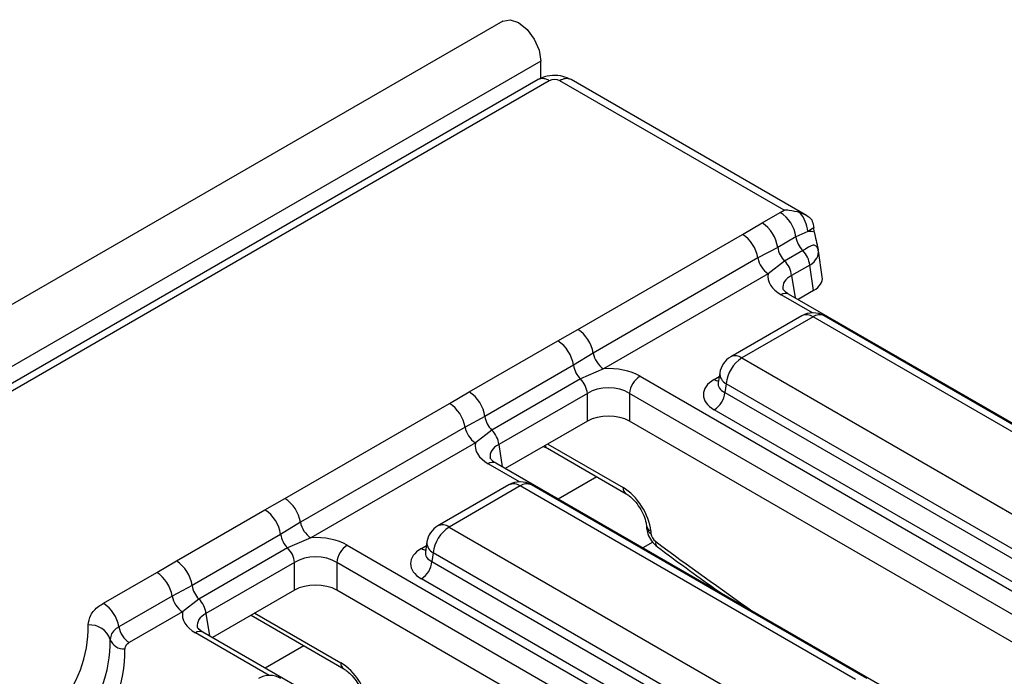
# Model space of a CAD drawing. Units: millimetres. Extents: x -82 to 664, y -32 to 370.
# Drawn here: x 371 to 385, y 169 to 178 of the extents above; entities that cross this region are included whole.
import ezdxf

# ---------------------------------------------------------------- set-up
doc = ezdxf.new("R2010")
doc.units = ezdxf.units.MM

msp = doc.modelspace()

# ---------------------------------------------------------------- linework, layer by layer
at = {"color": 7, "linetype": 'Continuous', "lineweight": 25}
for p, q in [((377.884709, 177.728053), (236.604774, 96.168882)), ((378.391677, 177.192866), (237.111742, 95.633696)), ((378.391677, 176.962613), (378.391677, 177.192866)), ((378.355095, 176.944716), (369.183214, 171.649902)), ((378.505083, 176.929864), (369.333202, 171.63505)), ((381.645195, 175.198446), (378.645966, 176.929864)), ((381.944505, 175.127096), (378.795954, 176.944716)), ((381.593993, 175.168724), (381.645195, 175.198446)), ((381.351424, 175.028692), (381.593993, 175.168724)), ((381.087984, 174.874879), (381.351424, 175.028692)), ((382.042495, 174.960968), (381.963663, 174.915459)), ((382.050105, 174.910747), (382.042495, 174.960968)), ((378.885666, 173.603508), (381.087984, 174.874879)), ((381.803592, 174.840512), (381.561023, 174.70048)), ((381.963663, 174.915459), (381.803592, 174.840512)), ((381.561023, 174.70048), (381.29583, 174.558922)), ((381.29583, 174.558922), (379.093512, 173.287551)), ((381.896109, 174.65833), (381.65354, 174.518298)), ((382.156884, 174.306334), (382.104366, 174.652928)), ((381.65354, 174.518298), (381.434394, 174.348284)), ((381.989776, 174.464552), (381.747208, 174.32452)), ((382.041424, 174.123703), (381.989776, 174.464552)), ((381.434394, 174.348284), (379.232076, 173.076913)), ((394.62946, 166.616474), (381.706316, 174.076846)), ((382.041424, 174.123703), (381.833287, 174.003548)), ((381.883289, 173.785084), (380.932078, 173.235962)), ((382.033277, 173.770232), (381.082066, 173.22111)), ((386.520021, 171.18009), (382.033277, 173.770232)), ((386.670009, 171.194942), (382.183265, 173.785084)), ((378.619224, 173.451427), (378.885666, 173.603508)), ((377.434053, 172.767242), (378.619224, 173.451427)), ((379.093512, 173.287551), (378.828822, 173.123214)), ((381.082066, 173.22111), (385.568811, 170.630967)), ((378.828822, 173.123214), (377.643651, 172.439029)), ((379.232076, 173.076913), (378.921339, 172.941033)), ((379.719423, 172.97766), (392.642567, 165.517288)), ((380.785452, 173.021093), (380.765512, 172.889494)), ((378.921339, 172.941033), (377.736168, 172.256848)), ((380.765415, 172.893249), (380.765129, 172.888364)), ((380.870741, 172.875502), (380.852977, 172.758265)), ((385.357486, 170.28536), (380.870741, 172.875502)), ((377.170612, 172.613429), (377.434053, 172.767242)), ((379.015007, 172.747255), (377.829836, 172.06307)), ((379.015007, 172.37659), (379.015007, 172.747255)), ((392.501684, 165.286883), (379.57854, 172.747255)), ((379.57854, 172.747255), (379.57854, 172.37659)), ((380.852977, 172.758265), (385.357486, 170.157867)), ((374.968294, 171.342057), (377.170612, 172.613429)), ((377.643651, 172.439029), (377.378458, 172.297472)), ((385.216603, 169.927462), (380.712094, 172.52786)), ((377.378458, 172.297472), (375.17614, 171.0261)), ((379.015007, 172.37659), (377.915915, 171.742097)), ((392.35833, 164.998974), (379.57854, 172.37659)), ((377.736168, 172.256848), (377.517022, 172.086834)), ((377.517022, 172.086834), (375.314704, 170.815463)), ((378.42524, 172.036124), (378.479705, 172.012567)), ((378.479705, 172.012567), (379.532917, 171.404561)), ((377.788945, 171.815396), (377.786838, 171.816561)), ((390.712088, 164.355024), (377.788945, 171.815396)), ((377.965918, 171.523634), (377.014707, 170.974512)), ((378.115905, 171.508782), (377.164695, 170.959659)), ((382.60265, 168.918639), (378.115905, 171.508782)), ((382.752638, 168.933492), (378.265893, 171.523634)), ((374.701853, 171.189976), (374.968294, 171.342057)), ((373.516681, 170.505791), (374.701853, 171.189976)), ((375.17614, 171.0261), (374.911451, 170.861764)), ((379.804356, 170.979103), (379.807364, 170.945964)), ((374.911451, 170.861764), (373.72628, 170.177579)), ((377.164695, 170.959659), (381.651439, 168.369517)), ((379.862309, 170.907106), (379.865317, 170.873968)), ((375.314704, 170.815463), (375.003968, 170.679582)), ((375.802052, 170.716209), (388.725195, 163.255837)), ((376.868081, 170.759642), (376.84814, 170.628044)), ((375.003968, 170.679582), (373.818797, 169.995397)), ((376.848044, 170.631798), (376.847757, 170.626913)), ((376.95337, 170.614052), (376.935605, 170.496815)), ((381.440114, 168.023909), (376.95337, 170.614052)), ((373.253241, 170.351978), (373.516681, 170.505791)), ((375.097636, 170.485804), (373.912464, 169.80162)), ((375.097636, 170.115139), (375.097636, 170.485804)), ((388.584312, 163.025432), (375.661168, 170.485804)), ((375.661168, 170.485804), (375.661168, 170.115139)), ((376.935605, 170.496815), (381.440114, 167.896417)), ((372.53921, 169.939777), (373.253241, 170.351978)), ((381.299231, 167.666012), (376.794722, 170.26641)), ((373.72628, 170.177579), (373.461087, 170.036021)), ((375.097636, 170.115139), (373.998544, 169.480647)), ((388.440958, 162.737523), (375.661168, 170.115139)), ((380.689143, 170.158472), (380.674137, 170.149809)), ((373.461087, 170.036021), (372.747056, 169.62382)), ((373.818797, 169.995397), (373.599651, 169.825383)), ((373.599651, 169.825383), (372.88562, 169.413182)), ((374.514698, 169.778616), (375.757161, 169.061358)), ((373.871573, 169.553945), (373.869467, 169.555111)), ((386.794717, 162.093573), (373.871573, 169.553945))]:
    msp.add_line(p, q, dxfattribs=at)
at = {"color": 8, "linetype": 'Continuous', "lineweight": 25}
for p, q in [((381.747208, 174.32452), (381.792254, 174.027235)), ((382.025153, 173.82516), (381.606324, 174.066945)), ((380.712094, 172.934511), (380.778107, 172.972619)), ((377.829836, 172.06307), (377.874883, 171.765785)), ((378.483456, 172.069731), (379.491681, 171.487695)), ((378.107782, 171.563709), (377.688953, 171.805494)), ((379.139441, 171.63171), (378.623286, 171.333741)), ((376.794722, 170.67306), (376.860736, 170.711169)), ((379.88881, 170.757952), (379.754749, 170.680561)), ((373.912464, 169.80162), (373.957511, 169.504334)), ((374.566084, 169.808281), (375.715925, 169.144492)), ((374.756096, 168.975696), (373.771581, 169.544044)), ((375.222069, 169.37026), (374.705915, 169.07229))]:
    msp.add_line(p, q, dxfattribs=at)
at = {"color": 7, "linetype": 'Continuous', "lineweight": 25, "flags": 128}
msp.add_lwpolyline([(377.884709, 177.728053), (377.981041, 177.746763), (378.094692, 177.707259), (378.208343, 177.615544), (378.304692, 177.485582), (378.36907, 177.337157), (378.391677, 177.192866)], dxfattribs=at)
at = {"color": 8, "linetype": 'Continuous', "lineweight": 25}
for centre, radius, start, end in [((378.417394, 176.80909), 0.14925, 54.0181846, 114.671357), ((378.733655, 176.80909), 0.14925, 65.328643, 125.9818154), ((381.664482, 173.989479), 0.096867, 64.4131749, 126.8972835), ((381.945588, 173.649458), 0.14925, 54.0181846, 114.671357), ((382.120966, 173.649458), 0.14925, 65.328643, 125.9818154), ((380.994831, 173.104911), 0.1453, 53.1027165, 115.5868251), ((380.944924, 173.016737), 0.159531, 178.4354213, 242.2896185), ((380.780372, 173.04403), 0.12906, 238.0593296, 265.1420467), ((378.520405, 172.078964), 0.077878, 202.2655157, 238.4924552), ((377.747727, 171.724076), 0.100416, 67.076778, 125.8245712), ((378.028217, 171.388008), 0.14925, 54.0181846, 114.671357), ((378.203594, 171.388008), 0.14925, 65.328643, 125.9818154), ((379.587928, 171.483552), 0.096336, 177.5349218, 234.5906298), ((377.077459, 170.843461), 0.1453, 53.1027165, 115.5868251), ((379.898014, 170.995142), 0.095, 189.5578111, 247.9241192), ((379.901077, 170.962073), 0.095086, 189.7411682, 247.90912), ((377.027552, 170.755286), 0.159531, 178.4354213, 242.2896185), ((380.002191, 170.748719), 0.074621, 167.7703645, 227.8448967), ((376.863, 170.78258), 0.12906, 238.0593296, 265.1420467), ((373.830355, 169.462625), 0.100416, 67.076778, 125.8245712), ((375.812172, 169.140348), 0.096336, 177.5349218, 234.5906298)]:
    msp.add_arc(centre, radius, start, end, dxfattribs=at)
at = {"color": 7, "linetype": 'Continuous', "lineweight": 25}
for centre, radius, start, end in [((381.339484, 174.775162), 0.468686, 8.015005, 57.110003), ((381.492791, 174.866174), 0.473444, 5.9751928, 39.111374), ((381.096915, 174.63513), 0.468686, 8.015005, 57.110003), ((380.832684, 174.480593), 0.469723, 9.5993204, 57.0769775), ((382.124648, 174.888971), 0.324693, 188.5833308, 225.2621957), ((381.882079, 174.748939), 0.324693, 188.5833308, 225.2621957), ((381.604594, 174.611142), 0.313149, 189.5993204, 237.0769775), ((381.671603, 174.430282), 0.320014, 6.1476559, 45.4485151), ((381.429034, 174.29025), 0.320014, 6.1476559, 45.4485151), ((382.033277, 173.52527), 0.3, 60.0026883, 119.9973117), ((378.630365, 173.209221), 0.469723, 9.5993204, 57.0769775), ((378.364714, 173.057864), 0.468686, 8.015005, 57.110003), ((379.402276, 173.339771), 0.313149, 189.5993204, 237.0769775), ((381.082066, 172.976148), 0.3, 119.9973117, 171.3837105), ((381.334582, 172.829295), 0.466137, 122.8008629, 174.3110006), ((379.149879, 173.171674), 0.324693, 188.5833308, 225.2621957), ((379.887767, 172.71645), 0.310758, 122.8008629, 174.3110006), ((378.696833, 172.712984), 0.320014, 6.1476559, 45.4485151), ((377.179543, 172.373679), 0.468686, 8.015005, 57.110003), ((380.54375, 172.78907), 0.310758, 302.8008629, 354.3110006), ((376.915312, 172.219142), 0.469723, 9.5993204, 57.0769775), ((377.964708, 172.487489), 0.324693, 188.5833308, 225.2621957), ((377.687223, 172.349692), 0.313149, 189.5993204, 237.0769775), ((377.511662, 172.028799), 0.320014, 6.1476559, 45.4485151), ((378.115905, 171.263819), 0.3, 60.0026883, 119.9973117), ((374.712994, 170.947771), 0.469723, 9.5993204, 57.0769775), ((374.447343, 170.796413), 0.468686, 8.015005, 57.110003), ((375.484904, 171.07832), 0.313149, 189.5993204, 237.0769775), ((377.164695, 170.714697), 0.3, 119.9973117, 171.3837105), ((375.232507, 170.910223), 0.324693, 188.5833308, 225.2621957), ((377.417211, 170.567844), 0.466137, 122.8008629, 174.3110006), ((375.970396, 170.454999), 0.310758, 122.8008629, 174.3110006), ((374.779462, 170.451534), 0.320014, 6.1476559, 45.4485151), ((373.262172, 170.112229), 0.468686, 8.015005, 57.110003), ((376.626378, 170.52762), 0.310758, 302.8008629, 354.3110006), ((372.997941, 169.957692), 0.469723, 9.5993204, 57.0769775), ((374.047336, 170.226038), 0.324693, 188.5833308, 225.2621957), ((372.283909, 169.54549), 0.469723, 9.5993204, 57.0769775), ((373.769851, 170.088241), 0.313149, 189.5993204, 237.0769775), ((373.594291, 169.767349), 0.320014, 6.1476559, 45.4485151), ((370.696314, 169.626641), 1.641395, 317.9378496, 0.7865785), ((372.360453, 169.363346), 0.286744, 19.0988719, 94.5803441), ((373.05582, 169.67604), 0.313149, 189.5993204, 237.0769775), ((370.87608, 169.433069), 1.755498, 317.9378496, 0.7865785), ((372.812053, 169.519717), 0.191163, 199.0988719, 274.5803441), ((370.995924, 169.304021), 1.831567, 317.9378496, 0.7865785), ((374.764219, 168.675806), 0.3, 60.0026883, 119.9973117)]:
    msp.add_arc(centre, radius, start, end, dxfattribs=at)
for centre, major_axis, ratio, start_param, end_param in [((378.575525, 176.888576), (0.1, 0), 0.581689643, 0.789196262, 2.352396392), ((381.64453, 174.953868), (0.424264, 0), 0.577381545, 0.495824115, 1.037688216), ((381.705853, 174.61298), (0.39964, 0.029991), 0.575107471, 5.45845304, 6.373401691), ((382.035444, 174.310935), (0.604575, 0), 0.572919093, 3.033552755, 3.923192719), ((381.755344, 174.286363), (0.40305, 0), 0.572919093, 5.501585242, 6.369780687), ((379.296774, 172.729934), (0.6, 0), 0.581689643, 0.789196262, 1.678836225), ((379.296774, 172.566626), (0.4, 0), 0.636206991, 0.789196262, 2.352396392), ((381.069694, 172.731185), (0.503813, 0), 0.572919093, 2.359992588, 3.923192719), ((379.296774, 172.211439), (0.4, 0), 0.581689643, 0.789196262, 2.352396392), ((378.118073, 172.049485), (0.604575, 0), 0.572919093, 3.033552755, 3.923192719), ((379.51021, 171.090121), (-0.268596, 0.422117), 0.546413513, 3.955851332, 5.474287781), ((379.935737, 170.837365), (-0.053719, 0.084423), 0.546413513, 0.814258678, 2.188778371), ((375.379402, 170.468484), (0.6, 0), 0.581689643, 0.789196262, 1.678836225), ((375.379402, 170.305176), (0.4, 0), 0.636206991, 0.789196262, 2.352396392), ((377.152322, 170.469735), (0.503813, 0), 0.572919093, 2.359992588, 3.923192719), ((375.379402, 169.949989), (0.4, 0), 0.581689643, 0.789196262, 2.352396392), ((374.200701, 169.788034), (0.604575, 0), 0.572919093, 3.033552755, 3.923192719), ((375.734454, 168.746918), (-0.268596, 0.422117), 0.546413513, 3.955851332, 5.474287781)]:
    msp.add_ellipse(centre, major_axis=major_axis, ratio=ratio, start_param=start_param, end_param=end_param, dxfattribs=at)
at = {"color": 8, "linetype": 'Continuous', "lineweight": 25}
for centre, major_axis, ratio, start_param, end_param in [((382.035444, 174.147627), (0.405743, -0.029559), 0.566593948, 2.401246793, 3.278701678), ((381.069694, 172.894494), (0.304875, 0.029433), 0.563643706, 2.982048719, 3.868830985), ((378.118073, 171.886176), (0.405743, -0.029559), 0.566593948, 2.401246793, 3.278701678), ((384.261721, 219.509429), (-35.949991, 56.497939), 0.546413513, 2.188778371, 2.216258991), ((377.152322, 170.633043), (0.304875, 0.029433), 0.563643706, 2.982048719, 3.868830985), ((374.200701, 169.624726), (0.405743, -0.029559), 0.566593948, 2.401246793, 3.278701678)]:
    msp.add_ellipse(centre, major_axis=major_axis, ratio=ratio, start_param=start_param, end_param=end_param, dxfattribs=at)
at = {"color": 7, "linetype": 'Continuous', "lineweight": 25}
for points, knots in [([(378.795954, 176.944716), (378.760277, 176.96138), (378.682905, 176.997519), (378.544847, 177.007397), (378.430937, 176.984304), (378.371397, 176.953225), (378.355095, 176.944716)], [0, 0, 0, 0, 0.2574363005, 0.5582940039, 0.8790656563, 1, 1, 1, 1]), ([(381.860146, 175.164837), (381.81176, 175.177531), (381.742075, 175.195813), (381.668466, 175.198464), (381.645712, 175.198446), (381.645195, 175.198446)], [0, 0, 0, 0, 0.689462453, 0.992952798, 1, 1, 1, 1]), ([(382.017703, 175.07041), (382.025398, 175.041762), (382.035725, 175.003313), (382.04112, 174.969569), (382.042495, 174.960968)], [0, 0, 0, 0, 0.745122594, 1, 1, 1, 1]), ([(381.963663, 174.915459), (381.967498, 174.916012), (381.997815, 174.920388), (382.025726, 174.915242), (382.050105, 174.910747)], [0, 0, 0, 0, 0.126515178, 1, 1, 1, 1]), ([(382.050105, 174.910747), (382.055348, 174.881898), (382.066814, 174.818804), (382.088689, 174.732289), (382.099578, 174.678554), (382.102238, 174.663969), (382.102314, 174.663555)], [0, 0, 0, 0, 0.380469784, 0.83211093, 0.995237419, 1, 1, 1, 1]), ([(382.102314, 174.663555), (382.101887, 174.66607), (382.098924, 174.683546), (382.086971, 174.710832), (382.055438, 174.732761), (382.002947, 174.724386), (381.949729, 174.689684), (381.908028, 174.6653), (381.896109, 174.65833)], [0, 0, 0, 0, 0.023923042, 0.166242959, 0.31478087, 0.540291073, 0.868597336, 1, 1, 1, 1]), ([(381.706316, 174.076846), (381.692299, 174.085788), (381.654793, 174.109715), (381.631234, 174.142791), (381.631583, 174.144793), (381.631745, 174.145723)], [0, 0, 0, 0, 0.242159804, 0.647951042, 1, 1, 1, 1]), ([(377.788945, 171.815396), (377.774928, 171.824338), (377.737422, 171.848264), (377.713863, 171.881341), (377.714211, 171.883342), (377.714373, 171.884272)], [0, 0, 0, 0, 0.242159804, 0.647951042, 1, 1, 1, 1]), ([(379.532917, 171.404561), (379.546672, 171.395823), (379.581272, 171.373843), (379.646412, 171.312777), (379.715915, 171.221771), (379.771564, 171.115895), (379.798004, 171.030519), (379.802873, 170.991103), (379.804356, 170.979103)], [0, 0, 0, 0, 0.119278748, 0.30004646, 0.49770676, 0.704894949, 0.910158059, 1, 1, 1, 1]), ([(379.807364, 170.945964), (379.811747, 170.920236), (379.822089, 170.859529), (379.870061, 170.767306), (379.924454, 170.718308), (379.952078, 170.693424)], [0, 0, 0, 0, 0.265779647, 0.627119509, 1, 1, 1, 1]), ([(379.952078, 170.693424), (380.206838, 170.505644), (380.497331, 170.291527), (380.788588, 170.088082), (380.824415, 170.063056)], [0, 0, 0, 0, 0.876992531, 1, 1, 1, 1]), ([(372.337554, 169.649174), (372.343422, 169.693901), (372.355158, 169.783364), (372.445421, 169.880817), (372.518381, 169.926683), (372.53921, 169.939777)], [0, 0, 0, 0, 0.416694859, 0.833482809, 1, 1, 1, 1]), ([(372.747056, 169.62382), (372.735109, 169.61631), (372.693269, 169.590008), (372.641505, 169.534122), (372.634777, 169.482819), (372.631413, 169.457169)], [0, 0, 0, 0, 0.166545127, 0.583292875, 1, 1, 1, 1]), ([(373.871573, 169.553945), (373.857556, 169.562887), (373.82005, 169.586814), (373.796491, 169.61989), (373.79684, 169.621892), (373.797002, 169.622822)], [0, 0, 0, 0, 0.242159804, 0.647951042, 1, 1, 1, 1]), ([(372.88562, 169.413182), (372.871375, 169.403147), (372.842886, 169.383077), (372.828083, 169.35229), (372.827488, 169.334295), (372.827318, 169.329165)], [0, 0, 0, 0, 0.4168665429, 0.8337464404, 1, 1, 1, 1]), ([(375.757161, 169.061358), (375.770916, 169.05262), (375.805516, 169.03064), (375.870656, 168.969574), (375.940159, 168.878568), (375.995808, 168.772692), (376.022248, 168.687316), (376.027117, 168.6479), (376.0286, 168.6359)], [0, 0, 0, 0, 0.119278748, 0.30004646, 0.49770676, 0.704894949, 0.910158059, 1, 1, 1, 1])]:
    msp.add_open_spline(points, degree=3, knots=knots, dxfattribs=at)

doc.saveas('drawing.dxf')
